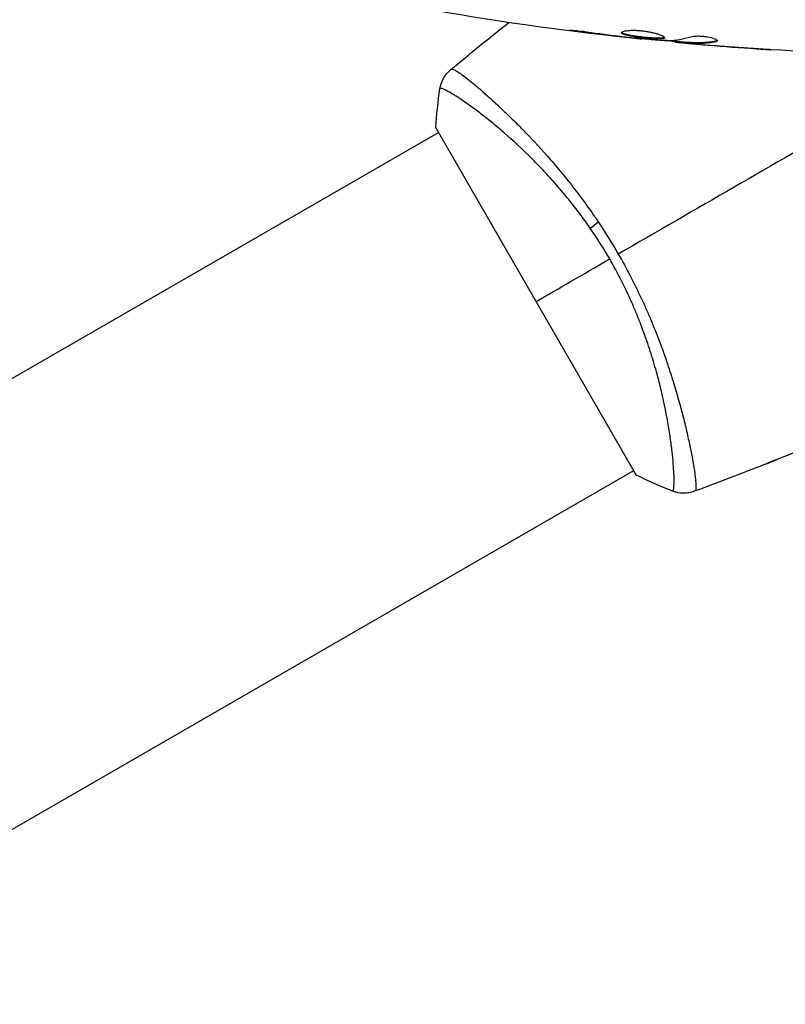
# Model space of a CAD drawing. Units: millimetres. Extents: x -5956 to 6424, y -3944 to 4681.
# Drawn here: x 2024 to 2098, y -120 to -25 of the extents above; entities that cross this region are included whole.
import ezdxf

# ---------------------------------------------------------------- set-up
doc = ezdxf.new("R2010")
doc.units = ezdxf.units.MM
doc.header["$LTSCALE"] = 20
doc.layers.add('2d', color=230, linetype='Continuous')

msp = doc.modelspace()

# ---------------------------------------------------------------- linework, layer by layer
at = {"layer": '2d'}
for p, q in [((2078.043, -25.647), (2078.043, -25.734)), ((2082.099, -26.181), (2082.099, -26.231)), ((2083.125, -26.298), (2083.125, -26.346)), ((2084.235, -26.404), (2084.235, -26.471)), ((2087.508, -26.69), (2087.508, -26.782)), ((2087.673, -26.705), (2087.673, -26.803)), ((2088.549, -26.751), (2088.549, -26.851)), ((2088.7, -26.754), (2088.7, -26.854)), ((2091.418, -26.615), (2091.418, -26.717)), ((2089.111, -26.914), (2089.111, -26.933)), ((2090.355, -27.024), (2090.355, -27.038)), ((2094.853, -27.364), (2094.853, -27.373)), ((2069.755, -32.473), (2069.755, -32.473)), ((2064.183, -35.112), (2083.683, -68.887)), ((1974.467, -87.488), (2064.434, -35.545)), ((2088.756, -65.381), (2088.756, -65.381)), ((1993.467, -120.397), (2083.434, -68.454))]:
    msp.add_line(p, q, dxfattribs=at)
at = {"layer": '2d', "extrusion": (0, 0, -1)}
msp.add_ellipse((2080.801, -44.317), major_axis=(2.47, 1.703), ratio=0.174612, start_param=4.139839, end_param=4.499127, dxfattribs=at)
at = {"layer": '2d'}
for points in [[(2084.235, -26.471), (2077.494, -25.776), (2070.774, -24.848), (2064.096, -23.692)], [(2065.634, -29.435), (2067.496, -27.882), (2069.378, -26.352), (2071.277, -24.845)], [(2071.207, -24.9), (2071.228, -24.881), (2071.248, -24.862), (2071.269, -24.844)], [(2082.099, -26.231), (2080.746, -26.077), (2079.394, -25.913), (2078.043, -25.734)], [(2083.125, -26.346), (2082.805, -26.311), (2082.463, -26.272), (2082.099, -26.231)], [(2082.486, -26.227), (2082.578, -26.238), (2082.672, -26.249), (2082.767, -26.26)], [(2082.767, -26.26), (2082.911, -26.276), (2083.068, -26.293), (2083.204, -26.306)], [(2084.235, -26.471), (2084.235, -26.471), (2084.235, -26.471), (2084.235, -26.471)], [(2088.549, -26.784), (2087.812, -26.719), (2087.076, -26.651), (2086.339, -26.58)], [(2086.618, -26.6), (2086.686, -26.605), (2086.743, -26.607), (2086.779, -26.606)], [(2086.779, -26.606), (2087.525, -26.59), (2088.267, -26.464), (2089.005, -26.231)], [(2087.673, -26.803), (2087.563, -26.792), (2087.508, -26.785), (2087.508, -26.782)], [(2088.55, -26.751), (2088.55, -26.748), (2088.601, -26.749), (2088.7, -26.754)], [(2091.572, -26.62), (2091.572, -26.661), (2091.52, -26.694), (2091.418, -26.717)], [(2103.212, -27.814), (2098.352, -27.627), (2093.496, -27.32), (2088.652, -26.893)], [(2090.355, -27.038), (2089.942, -27.004), (2089.527, -26.969), (2089.111, -26.933)], [(2089.872, -26.898), (2089.873, -26.898), (2089.874, -26.898), (2089.875, -26.898)], [(2094.853, -27.373), (2093.353, -27.273), (2091.854, -27.161), (2090.355, -27.038)], [(2090.657, -27.049), (2092.225, -27.178), (2093.793, -27.294), (2095.362, -27.398)], [(2065.634, -29.435), (2065.639, -29.431), (2065.654, -29.423), (2065.697, -29.389)], [(2064.183, -35.112), (2064.258, -33.818), (2064.4, -32.512), (2064.589, -31.284)], [(2104.583, -34.305), (2096.976, -38.696), (2089.419, -43.059), (2081.933, -47.381)], [(2081.101, -47.862), (2080.506, -46.831), (2079.875, -45.837), (2079.213, -44.877)], [(2079.987, -44.256), (2080.664, -45.266), (2081.313, -46.307), (2081.933, -47.381)], [(2073.933, -52), (2076.025, -50.793), (2078.437, -49.4), (2081.101, -47.862)], [(2108.157, -62.807), (2101.972, -65.575), (2095.688, -68.132), (2089.327, -70.47)], [(2106.794, -63.413), (2103.326, -64.948), (2099.83, -66.416), (2096.307, -67.818)], [(2096.307, -67.818), (2096.22, -67.853), (2096.131, -67.883), (2096.041, -67.91)], [(2096.388, -67.772), (2096.386, -67.774), (2096.385, -67.775), (2096.383, -67.777)], [(2087.202, -70.451), (2086.043, -70), (2084.842, -69.47), (2083.683, -68.887)], [(2087.202, -70.451), (2087.202, -70.451), (2087.202, -70.451), (2087.202, -70.451)], [(2089.397, -70.438), (2089.346, -70.458), (2089.332, -70.468), (2089.326, -70.47)]]:
    msp.add_open_spline(points, degree=3, dxfattribs=at)
for points, knots in [([(2078.043, -25.734), (2077.877, -25.712), (2077.727, -25.691), (2077.537, -25.663), (2077.481, -25.654), (2077.381, -25.638), (2077.338, -25.631), (2077.235, -25.613), (2077.199, -25.607), (2077.198, -25.598), (2077.233, -25.596), (2077.335, -25.598), (2077.378, -25.599), (2077.477, -25.603), (2077.534, -25.607), (2077.66, -25.615), (2077.731, -25.62), (2077.879, -25.632), (2077.957, -25.639), (2078.373, -25.679), (2078.752, -25.726), (2079.085, -25.777)], [0, 0, 0, 0, 0.000536546, 0.000536546, 0.000804819, 0.000804819, 0.001073092, 0.001073092, 0.001609638, 0.001609638, 0.002146183, 0.002146183, 0.002414456, 0.002414456, 0.002682729, 0.002682729, 0.002951002, 0.002951002, 0.003219275, 0.003219275, 0.004292367, 0.004292367, 0.004292367, 0.004292367]), ([(2079.085, -25.777), (2079.65, -25.863), (2080.217, -25.944), (2081.35, -26.093), (2081.918, -26.16), (2082.486, -26.227)], [0, 0, 0, 0, 0.001845834, 0.001845834, 0.003691668, 0.003691668, 0.003691668, 0.003691668]), ([(2082.246, -25.846), (2082.246, -25.8), (2082.301, -25.755), (2082.511, -25.678), (2082.668, -25.646), (2082.962, -25.616), (2083.072, -25.609), (2083.304, -25.601), (2083.426, -25.6), (2083.685, -25.607), (2083.82, -25.614), (2084.092, -25.634), (2084.231, -25.648), (2084.509, -25.683), (2084.645, -25.703), (2084.914, -25.749), (2085.046, -25.775), (2085.297, -25.83), (2085.416, -25.86), (2085.641, -25.921), (2085.747, -25.953), (2086.031, -26.048), (2086.185, -26.113), (2086.392, -26.23), (2086.448, -26.283), (2086.448, -26.326)], [0.006617599, 0.006617599, 0.006617599, 0.006617599, 0.007449314, 0.007449314, 0.008281029, 0.008281029, 0.008696886, 0.008696886, 0.009112744, 0.009112744, 0.009528601, 0.009528601, 0.009944458, 0.009944458, 0.010360316, 0.010360316, 0.010776173, 0.010776173, 0.011192031, 0.011192031, 0.011607888, 0.011607888, 0.012439603, 0.012439603, 0.013271318, 0.013271318, 0.013271318, 0.013271318]), ([(2086.448, -26.326), (2086.448, -26.348), (2086.434, -26.366), (2086.381, -26.398), (2086.34, -26.411), (2086.234, -26.432), (2086.169, -26.439), (2086.015, -26.448), (2085.926, -26.45), (2085.632, -26.447), (2085.395, -26.436), (2085.013, -26.408), (2084.879, -26.397), (2084.608, -26.373), (2084.471, -26.359), (2084.196, -26.329), (2084.057, -26.313), (2083.788, -26.279), (2083.657, -26.262), (2083.276, -26.206), (2083.047, -26.165), (2082.756, -26.101), (2082.671, -26.079), (2082.52, -26.034), (2082.455, -26.01), (2082.352, -25.964), (2082.312, -25.94), (2082.259, -25.893), (2082.246, -25.869), (2082.246, -25.846)], [0, 0, 0, 0, 0.0004136, 0.0004136, 0.0008272, 0.0008272, 0.0012408, 0.0012408, 0.0016544, 0.0016544, 0.0024816, 0.0024816, 0.0028952, 0.0028952, 0.0033088, 0.0033088, 0.0037224, 0.0037224, 0.004136, 0.004136, 0.0049632, 0.0049632, 0.0053768, 0.0053768, 0.0057904, 0.0057904, 0.006203999, 0.006203999, 0.006617599, 0.006617599, 0.006617599, 0.006617599]), ([(2082.268, -25.796), (2082.273, -25.802), (2082.279, -25.808), (2082.312, -25.838), (2082.352, -25.862), (2082.506, -25.932), (2082.661, -25.978), (2082.948, -26.042), (2083.055, -26.063), (2083.282, -26.104), (2083.402, -26.123), (2083.654, -26.16), (2083.788, -26.178), (2084.056, -26.212), (2084.192, -26.228), (2084.607, -26.273), (2084.881, -26.298), (2085.268, -26.326), (2085.389, -26.333), (2085.619, -26.344), (2085.729, -26.347), (2085.925, -26.349), (2086.013, -26.347), (2086.168, -26.338), (2086.234, -26.33), (2086.35, -26.308), (2086.396, -26.291), (2086.422, -26.27)], [0.006959302, 0.006959302, 0.006959302, 0.006959302, 0.007065717, 0.007065717, 0.007479037, 0.007479037, 0.008305676, 0.008305676, 0.008718996, 0.008718996, 0.009132316, 0.009132316, 0.009545635, 0.009545635, 0.009958955, 0.009958955, 0.010785595, 0.010785595, 0.011198915, 0.011198915, 0.011612234, 0.011612234, 0.012025554, 0.012025554, 0.012438874, 0.012438874, 0.012937835, 0.012937835, 0.012937835, 0.012937835]), ([(2084.235, -26.471), (2084.235, -26.471), (2084.21, -26.468), (2084.111, -26.456), (2084.036, -26.448), (2083.845, -26.427), (2083.727, -26.413), (2083.452, -26.383), (2083.297, -26.365), (2083.125, -26.346)], [0, 0, 0, 0, 0.000630412, 0.000630412, 0.001260825, 0.001260825, 0.001891237, 0.001891237, 0.00252165, 0.00252165, 0.00252165, 0.00252165]), ([(2083.204, -26.306), (2083.773, -26.361), (2084.341, -26.416), (2085.479, -26.515), (2086.048, -26.56), (2086.618, -26.6)], [0, 0, 0, 0, 0.00190427, 0.00190427, 0.003808539, 0.003808539, 0.003808539, 0.003808539]), ([(2087.508, -26.732), (2087.508, -26.73), (2087.498, -26.726), (2087.456, -26.718), (2087.424, -26.713), (2087.342, -26.7), (2087.291, -26.692), (2087.172, -26.673), (2087.103, -26.662), (2087.007, -26.646), (2086.986, -26.643), (2086.964, -26.639)], [0, 0, 0, 0, 0.00032099, 0.00032099, 0.000641981, 0.000641981, 0.000962971, 0.000962971, 0.001283961, 0.001283961, 0.00137276, 0.00137276, 0.00137276, 0.00137276]), ([(2089.111, -26.933), (2088.942, -26.919), (2088.779, -26.904), (2088.466, -26.877), (2088.321, -26.864), (2087.934, -26.829), (2087.75, -26.811), (2087.673, -26.803)], [0, 0, 0, 0, 0.000502086, 0.000502086, 0.001004171, 0.001004171, 0.002008343, 0.002008343, 0.002008343, 0.002008343]), ([(2088.7, -26.754), (2088.927, -26.766), (2089.154, -26.776), (2089.607, -26.798), (2089.834, -26.801), (2090.513, -26.775), (2090.966, -26.716), (2091.418, -26.615)], [0, 0, 0, 0, 0.001469311, 0.001469311, 0.002938621, 0.002938621, 0.005877242, 0.005877242, 0.005877242, 0.005877242]), ([(2091.418, -26.717), (2090.966, -26.817), (2090.513, -26.876), (2089.834, -26.902), (2089.607, -26.898), (2089.154, -26.876), (2088.927, -26.866), (2088.7, -26.854)], [0, 0, 0, 0, 0.002938605, 0.002938605, 0.004407908, 0.004407908, 0.005877211, 0.005877211, 0.005877211, 0.005877211]), ([(2089.005, -26.231), (2089.077, -26.209), (2089.169, -26.191), (2089.394, -26.165), (2089.522, -26.158), (2089.804, -26.158), (2089.952, -26.164), (2090.258, -26.19), (2090.409, -26.209), (2090.849, -26.283), (2091.107, -26.351), (2091.472, -26.493), (2091.572, -26.563), (2091.572, -26.62)], [0, 0, 0, 0, 0.000456133, 0.000456133, 0.000912267, 0.000912267, 0.0013684, 0.0013684, 0.001824534, 0.001824534, 0.0027368, 0.0027368, 0.003649067, 0.003649067, 0.003649067, 0.003649067]), ([(2091.418, -26.615), (2091.469, -26.604), (2091.507, -26.59), (2091.537, -26.571), (2091.541, -26.568), (2091.545, -26.565)], [0, 0, 0, 0, 0.0003297632, 0.0003297632, 0.0003852274, 0.0003852274, 0.0003852274, 0.0003852274]), ([(2088.7, -26.854), (2088.637, -26.851), (2088.593, -26.849), (2088.546, -26.85), (2088.543, -26.851), (2088.596, -26.862), (2088.715, -26.875), (2088.901, -26.893)], [0, 0, 0, 0, 0.000405292, 0.000405292, 0.000810583, 0.000810583, 0.001621167, 0.001621167, 0.001621167, 0.001621167]), ([(2088.901, -26.893), (2089.132, -26.916), (2089.398, -26.941), (2090, -26.994), (2090.32, -27.022), (2090.657, -27.049)], [0, 0, 0, 0, 0.001013465, 0.001013465, 0.00202693, 0.00202693, 0.00202693, 0.00202693]), ([(2096.761, -27.492), (2096.761, -27.492), (2096.749, -27.492), (2096.698, -27.489), (2096.66, -27.487), (2096.511, -27.479), (2096.364, -27.47), (2096.094, -27.453), (2095.994, -27.447), (2095.786, -27.434), (2095.676, -27.427), (2095.445, -27.412), (2095.328, -27.405), (2095.092, -27.389), (2094.971, -27.381), (2094.853, -27.373)], [0.002335629, 0.002335629, 0.002335629, 0.002335629, 0.002691247, 0.002691247, 0.003046864, 0.003046864, 0.003758098, 0.003758098, 0.004113716, 0.004113716, 0.004469333, 0.004469333, 0.00482495, 0.00482495, 0.005180567, 0.005180567, 0.005180567, 0.005180567]), ([(2095.362, -27.398), (2095.557, -27.41), (2095.741, -27.423), (2096.084, -27.445), (2096.236, -27.455), (2096.491, -27.472), (2096.591, -27.479), (2096.693, -27.486), (2096.718, -27.488), (2096.753, -27.491), (2096.761, -27.491), (2096.761, -27.492)], [0, 0, 0, 0, 0.000583907, 0.000583907, 0.001167815, 0.001167815, 0.001751722, 0.001751722, 0.002043676, 0.002043676, 0.002335629, 0.002335629, 0.002335629, 0.002335629]), ([(2064.589, -31.284), (2064.638, -30.964), (2064.741, -30.648), (2064.962, -30.222), (2065.045, -30.087), (2065.213, -29.859), (2065.294, -29.764), (2065.463, -29.585), (2065.554, -29.501), (2065.634, -29.435)], [0, 0, 0, 0, 0.0971513, 0.0971513, 0.1448169, 0.1448169, 0.1834669, 0.1834669, 0.2252164, 0.2252164, 0.2252164, 0.2252164]), ([(2065.697, -29.389), (2065.727, -29.367), (2065.778, -29.37), (2065.929, -29.42), (2066.027, -29.468), (2066.386, -29.68), (2066.714, -29.909), (2067.333, -30.386), (2067.561, -30.569), (2068.05, -30.972), (2068.312, -31.194), (2069.148, -31.918), (2069.772, -32.479), (2070.801, -33.447), (2071.156, -33.788), (2071.885, -34.503), (2072.259, -34.878), (2073.408, -36.055), (2074.207, -36.91), (2075.448, -38.319), (2075.866, -38.806), (2076.699, -39.808), (2077.114, -40.324), (2077.943, -41.39), (2078.356, -41.938), (2079.178, -43.072), (2079.588, -43.659), (2079.987, -44.256)], [-0.00000006, -0.00000006, -0.00000006, -0.00000006, 0.00219288, 0.00219288, 0.00438582, 0.00438582, 0.0087717, 0.0087717, 0.01096464, 0.01096464, 0.01315758, 0.01315758, 0.01754347, 0.01754347, 0.01973641, 0.01973641, 0.02192935, 0.02192935, 0.02631523, 0.02631523, 0.02850817, 0.02850817, 0.03070111, 0.03070111, 0.03289405, 0.03289405, 0.03508699, 0.03508699, 0.03508699, 0.03508699]), ([(2079.213, -44.877), (2078.762, -44.224), (2078.294, -43.585), (2077.357, -42.366), (2076.884, -41.781), (2075.933, -40.656), (2075.454, -40.116), (2074.735, -39.338), (2074.494, -39.082), (2074.016, -38.586), (2073.779, -38.345), (2072.607, -37.173), (2071.703, -36.342), (2070.419, -35.228), (2070.002, -34.877), (2069.199, -34.225), (2068.818, -33.925), (2067.738, -33.099), (2067.101, -32.644), (2066.423, -32.191), (2066.293, -32.106), (2066.048, -31.949), (2065.932, -31.877), (2065.607, -31.679), (2065.418, -31.57), (2065.099, -31.401), (2064.968, -31.338), (2064.815, -31.282), (2064.771, -31.269), (2064.7, -31.253), (2064.673, -31.25), (2064.641, -31.259), (2064.632, -31.264), (2064.618, -31.268), (2064.613, -31.269), (2064.6, -31.272), (2064.595, -31.273), (2064.591, -31.278), (2064.589, -31.281), (2064.589, -31.284)], [0.08462881, 0.08462881, 0.08462881, 0.08462881, 0.08705078, 0.08705078, 0.08947276, 0.08947276, 0.09189473, 0.09189473, 0.09310572, 0.09310572, 0.09431671, 0.09431671, 0.09916066, 0.09916066, 0.10158263, 0.10158263, 0.10400461, 0.10400461, 0.10884856, 0.10884856, 0.11005954, 0.11005954, 0.11127053, 0.11127053, 0.11369251, 0.11369251, 0.11611448, 0.11611448, 0.11732547, 0.11732547, 0.11853646, 0.11853646, 0.11914195, 0.11914195, 0.11974744, 0.11974744, 0.12095843, 0.12095843, 0.12162508, 0.12162508, 0.12162508, 0.12162508]), ([(2087.202, -70.451), (2087.205, -70.452), (2087.207, -70.452), (2087.214, -70.451), (2087.217, -70.447), (2087.226, -70.438), (2087.229, -70.434), (2087.24, -70.424), (2087.248, -70.419), (2087.272, -70.397), (2087.283, -70.372), (2087.316, -70.27), (2087.335, -70.165), (2087.36, -69.881), (2087.367, -69.703), (2087.368, -69.379), (2087.366, -69.262), (2087.36, -69.009), (2087.355, -68.872), (2087.322, -68.149), (2087.266, -67.438), (2087.125, -66.188), (2087.068, -65.74), (2086.93, -64.783), (2086.848, -64.272), (2086.566, -62.674), (2086.329, -61.518), (2085.87, -59.652), (2085.697, -59.004), (2085.318, -57.686), (2085.112, -57.015), (2084.657, -55.648), (2084.409, -54.952), (2084, -53.89), (2083.858, -53.532), (2083.564, -52.819), (2083.411, -52.462), (2082.938, -51.394), (2082.602, -50.685), (2081.885, -49.27), (2081.506, -48.564), (2081.101, -47.862)], [0.04049986, 0.04049986, 0.04049986, 0.04049986, 0.04112082, 0.04112082, 0.04233145, 0.04233145, 0.04293677, 0.04293677, 0.04354209, 0.04354209, 0.04475273, 0.04475273, 0.04717401, 0.04717401, 0.04959529, 0.04959529, 0.05080593, 0.05080593, 0.05201656, 0.05201656, 0.05685912, 0.05685912, 0.0592804, 0.0592804, 0.06170168, 0.06170168, 0.06654423, 0.06654423, 0.06896551, 0.06896551, 0.07138679, 0.07138679, 0.07380806, 0.07380806, 0.0750187, 0.0750187, 0.07622934, 0.07622934, 0.07865062, 0.07865062, 0.0810719, 0.0810719, 0.0810719, 0.0810719]), ([(2081.933, -47.381), (2082.338, -48.083), (2082.723, -48.787), (2083.456, -50.197), (2083.806, -50.902), (2084.304, -51.963), (2084.465, -52.316), (2084.78, -53.024), (2084.933, -53.379), (2085.378, -54.436), (2085.655, -55.129), (2086.171, -56.491), (2086.411, -57.161), (2086.861, -58.476), (2087.071, -59.124), (2087.653, -61.003), (2087.974, -62.171), (2088.387, -63.793), (2088.513, -64.314), (2088.74, -65.301), (2088.841, -65.765), (2089.109, -67.067), (2089.242, -67.816), (2089.382, -68.75), (2089.419, -69.03), (2089.47, -69.513), (2089.486, -69.717), (2089.496, -70.052), (2089.49, -70.182), (2089.459, -70.368), (2089.435, -70.422), (2089.397, -70.438)], [0.03880076, 0.03880076, 0.03880076, 0.03880076, 0.04122708, 0.04122708, 0.0436534, 0.0436534, 0.04486656, 0.04486656, 0.04607972, 0.04607972, 0.04850604, 0.04850604, 0.05093236, 0.05093236, 0.05335868, 0.05335868, 0.05821132, 0.05821132, 0.06063764, 0.06063764, 0.06306396, 0.06306396, 0.0679166, 0.0679166, 0.07034292, 0.07034292, 0.07276924, 0.07276924, 0.07519556, 0.07519556, 0.07762188, 0.07762188, 0.07762188, 0.07762188]), ([(2096.383, -67.777), (2096.37, -67.783), (2096.356, -67.789), (2096.336, -67.801), (2096.331, -67.804), (2096.313, -67.815), (2096.307, -67.818), (2096.307, -67.818)], [-0.00000006, -0.00000006, -0.00000006, -0.00000006, 0.000673625, 0.000673625, 0.001347311, 0.001347311, 0.002694682, 0.002694682, 0.002694682, 0.002694682]), ([(2096.307, -67.818), (2096.307, -67.818), (2096.307, -67.818), (2096.307, -67.818)], [0.00269468153, 0.00269468153, 0.00269468153, 0.00269468153, 0.00270531523, 0.00270531523, 0.00270531523, 0.00270531523]), ([(2089.326, -70.47), (2089.26, -70.494), (2089.183, -70.52), (2089.011, -70.568), (2088.915, -70.591), (2088.662, -70.635), (2088.503, -70.651), (2088.088, -70.659), (2087.829, -70.63), (2087.452, -70.538), (2087.325, -70.499), (2087.202, -70.451)], [0, 0, 0, 0, 0.0280924, 0.0280924, 0.0591779, 0.0591779, 0.1075172, 0.1075172, 0.1846424, 0.1846424, 0.22429, 0.22429, 0.22429, 0.22429]), ([(2089.326, -70.47), (2089.326, -70.47), (2089.326, -70.47), (2089.326, -70.47), (2089.326, -70.47), (2089.326, -70.47)], [0.00233076358, 0.00233076358, 0.00233076358, 0.00233076358, 0.00233614505, 0.00233614505, 0.00234726556, 0.00234726556, 0.00234726556, 0.00234726556])]:
    msp.add_open_spline(points, degree=3, knots=knots, dxfattribs=at)

doc.saveas('drawing.dxf')
